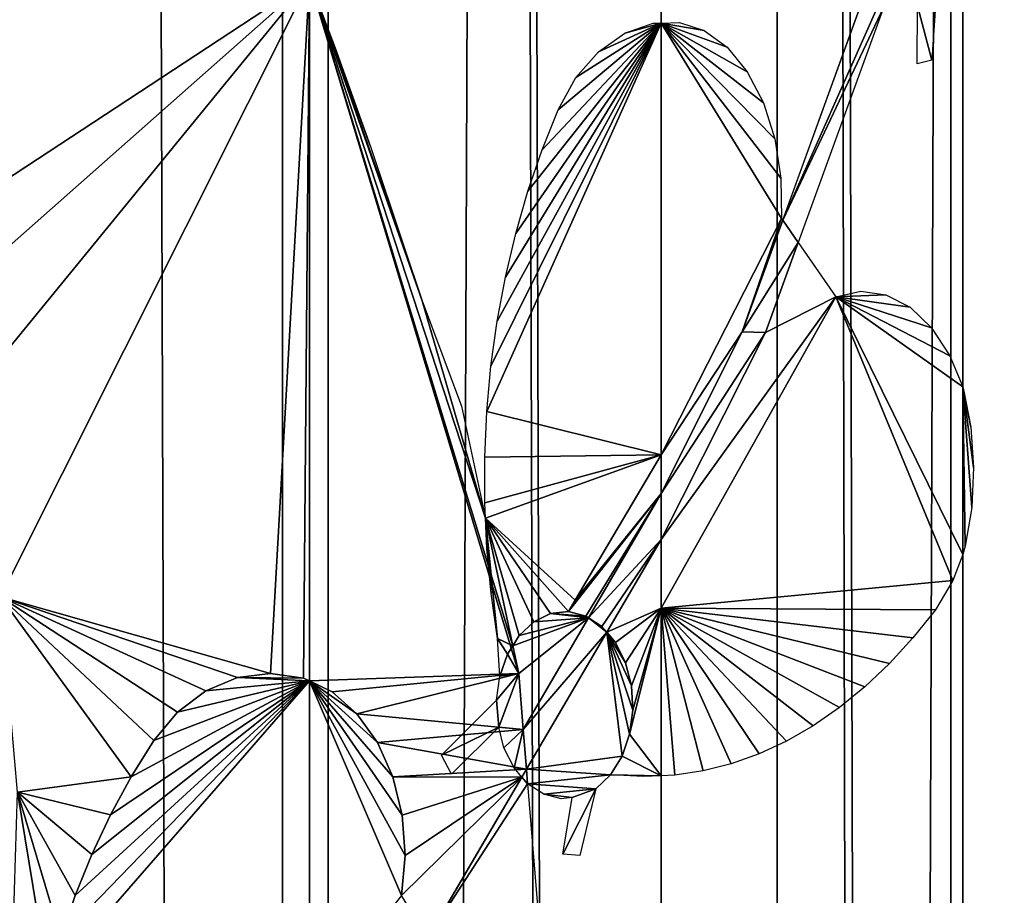
# Model space of a CAD drawing. Units: millimetres. Extents: x -99 to 23, y 5777 to 8177.
# Drawn here: x -18 to 2, y 6654 to 6672 of the extents above; entities that cross this region are included whole.
import ezdxf

# ---------------------------------------------------------------- set-up
doc = ezdxf.new("R2010")
doc.units = ezdxf.units.MM
doc.header["$LTSCALE"] = 25.4
doc.layers.get('0').update_dxf_attribs({"true_color": 0xff5454})

# ---------------------------------------------------------------- blocks, each defined once
blk = doc.blocks.new('Komponent_1')
at = {"color": 0}
for p, q in [((142.27, 2438.634, 96.818), (142.27, 38.634, 96.818)), ((142.27, 2438.634, 96.818), (142.27, 38.634, 96.818)), ((143.176, 2438.634, 83.767), (143.176, 38.634, 83.767)), ((143.176, 2438.634, 83.767), (143.176, 38.634, 83.767)), ((149.811, 38.634, 74.3), (149.811, 2438.634, 74.3)), ((149.811, 38.634, 74.3), (149.811, 2438.634, 74.3)), ((152.124, 2438.634, 85.757), (152.124, 38.634, 85.757)), ((152.124, 2438.634, 85.757), (152.124, 38.634, 85.757)), ((155.584, 38.634, 64.164), (155.584, 2438.634, 64.164)), ((155.584, 38.634, 64.164), (155.584, 2438.634, 64.164))]:
    blk.add_line(p, q, dxfattribs=at)
at = {"color": 7, "true_color": 0xf4f1f7}
mesh = blk.add_polyface(dxfattribs=at)
corners = [(143.176, 2438.634, 83.767), (131.127, 38.634, 94.7), (131.127, 2438.634, 94.7), (143.176, 38.634, 83.767)]
mesh.append_faces([[corners[k] for k in face] for face in [(0, 1, 2), (1, 0, 3)]], dxfattribs={"vtx0": -1, "color": 7})
mesh = blk.add_polyface(dxfattribs=at)
corners = [(132.194, 38.634, 105.051), (142.27, 2438.634, 96.818), (132.194, 2438.634, 105.051), (142.27, 38.634, 96.818)]
mesh.append_faces([[corners[k] for k in face] for face in [(0, 1, 2), (1, 0, 3)]], dxfattribs={"vtx0": -1, "color": 7})
mesh = blk.add_polyface(dxfattribs=at)
corners = [(152.124, 2438.634, 85.757), (142.27, 38.634, 96.818), (152.124, 38.634, 85.757), (142.27, 2438.634, 96.818)]
mesh.append_faces([[corners[k] for k in face] for face in [(0, 1, 2), (1, 0, 3)]], dxfattribs={"vtx0": -1, "color": 7})
mesh = blk.add_polyface(dxfattribs=at)
corners = [(143.176, 2438.634, 83.767), (149.811, 38.634, 74.3), (143.176, 38.634, 83.767), (149.811, 2438.634, 74.3)]
mesh.append_faces([[corners[k] for k in face] for face in [(0, 1, 2), (1, 0, 3)]], dxfattribs={"vtx0": -1, "color": 7})
mesh = blk.add_polyface(dxfattribs=at)
corners = [(149.811, 2438.634, 74.3), (155.584, 38.634, 64.164), (149.811, 38.634, 74.3), (155.584, 2438.634, 64.164)]
mesh.append_faces([[corners[k] for k in face] for face in [(0, 1, 2), (1, 0, 3)]], dxfattribs={"vtx0": -1, "color": 7})
mesh = blk.add_polyface(dxfattribs=at)
corners = [(160.462, 2438.634, 73.262), (152.124, 38.634, 85.757), (160.462, 38.634, 73.262), (152.124, 2438.634, 85.757)]
mesh.append_faces([[corners[k] for k in face] for face in [(0, 1, 2), (1, 0, 3)]], dxfattribs={"vtx0": -1, "color": 7})
mesh = blk.add_polyface(dxfattribs=at)
corners = [(155.584, 2438.634, 64.164), (160.439, 38.634, 53.455), (155.584, 38.634, 64.164), (160.439, 2438.634, 53.455)]
mesh.append_faces([[corners[k] for k in face] for face in [(0, 1, 2), (1, 0, 3)]], dxfattribs={"vtx0": -1, "color": 7})
blk = doc.blocks.new('LGZ-15_dwg')
at = {"color": 7, "true_color": 0xf4f1f7}
blk.add_blockref('Komponent_1', (-55.674, -38.634), dxfattribs=at)
blk = doc.blocks.new('Grupa59_1')
at = {"color": 0}
for p, q in [((-228.099, 4024.454, 81.985), (-228.099, 4038.417, 81.985)), ((-228.099, 4024.454, 81.985), (-228.099, 4038.417, 81.985)), ((-228.099, 4038.417, 81.985), (-227.589, 4037.066, 81.323)), ((-218.675, 4033.632, 68.941), (-217.033, 4038.159, 66.264)), ((-215.615, 4038.214, 63.952), (-215.708, 4036.822, 64.104)), ((-216.663, 4037.886, 65.66), (-218.369, 4033.191, 68.442)), ((-215.996, 4036.75, 64.573), (-215.989, 4037.906, 64.562)), ((-221.824, 4037.358, 73.832), (-221.255, 4037.556, 73.094)), ((-221.255, 4037.556, 73.094), (-221.095, 4037.561, 72.886)), ((-221.095, 4037.561, 72.886), (-220.73, 4037.575, 72.291)), ((-221.095, 4028.956, 72.886), (-221.095, 4037.561, 72.886)), ((-221.095, 4028.956, 72.886), (-221.095, 4037.561, 72.886)), ((-220.73, 4037.575, 72.291), (-220.238, 4037.413, 71.488)), ((-222.345, 4036.991, 74.51), (-221.824, 4037.358, 73.832)), ((-220.238, 4037.413, 71.488), (-219.78, 4037.08, 70.742)), ((-219.78, 4037.08, 70.742), (-219.381, 4036.592, 70.091)), ((-227.589, 4037.066, 81.323), (-226.89, 4035.103, 80.415)), ((-222.794, 4036.474, 75.094), (-222.345, 4036.991, 74.51)), ((-215.708, 4036.822, 64.104), (-215.996, 4036.75, 64.573)), ((-219.381, 4036.592, 70.091), (-219.059, 4035.973, 69.567)), ((-223.148, 4035.832, 75.553), (-222.794, 4036.474, 75.094)), ((-219.059, 4035.973, 69.567), (-218.832, 4035.255, 69.196)), ((-223.468, 4035.035, 75.969), (-223.148, 4035.832, 75.553)), ((-218.832, 4035.255, 69.196), (-218.71, 4034.473, 68.998)), ((-226.89, 4035.103, 80.415), (-226.225, 4033.118, 79.551)), ((-223.751, 4034.212, 76.336), (-223.468, 4035.035, 75.969)), ((-218.71, 4034.473, 68.998), (-218.7, 4033.668, 68.982)), ((-223.995, 4033.366, 76.653), (-223.751, 4034.212, 76.336)), ((-221.095, 4028.956, 72.886), (-218.7, 4033.668, 68.982)), ((-221.095, 4028.956, 72.886), (-218.7, 4033.668, 68.982)), ((-218.675, 4033.632, 68.941), (-219.481, 4031.41, 70.255)), ((-218.675, 4033.632, 68.941), (-219.481, 4031.41, 70.255)), ((-218.7, 4033.668, 68.982), (-218.675, 4033.632, 68.941)), ((-218.675, 4033.632, 68.941), (-218.369, 4033.191, 68.442)), ((-218.675, 4033.632, 68.941), (-218.369, 4033.191, 68.442)), ((-224.2, 4032.5, 76.919), (-223.995, 4033.366, 76.653)), ((-219.02, 4031.399, 69.504), (-218.369, 4033.191, 68.442)), ((-219.02, 4031.399, 69.504), (-218.369, 4033.191, 68.442)), ((-218.369, 4033.191, 68.442), (-217.617, 4032.109, 67.216)), ((-226.225, 4033.118, 79.551), (-225.86, 4032.029, 79.077)), ((-224.364, 4031.619, 77.133), (-224.2, 4032.5, 76.919)), ((-217.617, 4032.109, 67.216), (-217.119, 4032.219, 66.404)), ((-217.119, 4032.219, 66.404), (-216.619, 4032.149, 65.588)), ((-225.86, 4032.029, 79.077), (-225.073, 4029.931, 78.054)), ((-217.617, 4032.109, 67.216), (-221.095, 4025.905, 72.886)), ((-217.617, 4032.109, 67.216), (-221.095, 4025.905, 72.886)), ((-216.619, 4032.149, 65.588), (-216.14, 4031.901, 64.809)), ((-216.14, 4031.901, 64.809), (-215.709, 4031.489, 64.105)), ((-224.488, 4030.725, 77.294), (-224.364, 4031.619, 77.133)), ((-219.481, 4031.41, 70.255), (-221.095, 4028.188, 72.886)), ((-219.481, 4031.41, 70.255), (-221.095, 4028.188, 72.886)), ((-221.095, 4027.272, 72.886), (-219.02, 4031.399, 69.504)), ((-221.095, 4027.272, 72.886), (-219.02, 4031.399, 69.504)), ((-215.709, 4031.489, 64.105), (-215.345, 4030.933, 63.512)), ((-215.345, 4030.933, 63.512), (-215.091, 4030.315, 63.098)), ((-224.571, 4029.822, 77.401), (-224.488, 4030.725, 77.294)), ((-215.091, 4026.97, 63.098), (-215.091, 4030.315, 63.098)), ((-215.091, 4030.315, 63.098), (-215.072, 4030.261, 63.059)), ((-215.091, 4026.97, 63.098), (-215.091, 4030.315, 63.098)), ((-215.072, 4030.261, 63.059), (-214.927, 4029.507, 62.754)), ((-225.073, 4029.931, 78.054), (-224.596, 4027.698, 77.434)), ((-224.611, 4028.913, 77.454), (-224.571, 4029.822, 77.401)), ((-214.927, 4029.507, 62.754), (-214.872, 4028.709, 62.638)), ((-224.61, 4028.003, 77.453), (-224.611, 4028.913, 77.454)), ((-222.811, 4026.061, 75.115), (-221.095, 4028.956, 72.886)), ((-222.811, 4026.061, 75.115), (-221.095, 4028.956, 72.886)), ((-221.095, 4028.188, 72.886), (-221.095, 4028.956, 72.886)), ((-221.095, 4028.188, 72.886), (-221.095, 4028.956, 72.886)), ((-214.872, 4028.709, 62.638), (-214.91, 4027.907, 62.717)), ((-221.095, 4028.188, 72.886), (-222.543, 4025.71, 74.767)), ((-221.095, 4028.188, 72.886), (-222.543, 4025.71, 74.767)), ((-221.095, 4027.272, 72.886), (-221.095, 4028.188, 72.886)), ((-221.095, 4027.272, 72.886), (-221.095, 4028.188, 72.886)), ((-224.596, 4027.698, 77.434), (-224.61, 4028.003, 77.453)), ((-214.91, 4027.907, 62.717), (-215.038, 4027.141, 62.987)), ((-224.568, 4027.095, 77.397), (-224.596, 4027.698, 77.434)), ((-224.596, 4027.698, 77.434), (-224.052, 4025.155, 76.728)), ((-224.596, 4027.698, 77.434), (-224.052, 4025.155, 76.728)), ((-224.596, 4027.698, 77.434), (-224.052, 4025.155, 76.728)), ((-224.483, 4026.192, 77.287), (-224.568, 4027.095, 77.397)), ((-222.18, 4025.422, 74.295), (-221.095, 4027.272, 72.886)), ((-222.18, 4025.422, 74.295), (-221.095, 4027.272, 72.886)), ((-221.095, 4025.905, 72.886), (-221.095, 4027.272, 72.886)), ((-221.095, 4025.905, 72.886), (-221.095, 4027.272, 72.886)), ((-215.038, 4027.141, 62.987), (-215.091, 4026.97, 63.098)), ((-215.091, 4026.97, 63.098), (-215.285, 4026.451, 63.415)), ((-215.285, 4026.451, 63.415), (-215.634, 4025.87, 63.983)), ((-224.357, 4025.299, 77.124), (-224.483, 4026.192, 77.287)), ((-222.946, 4025.834, 75.29), (-222.811, 4026.061, 75.115)), ((-222.946, 4025.834, 75.29), (-222.811, 4026.061, 75.115)), ((-221.095, 4025.905, 72.886), (-221.806, 4024.817, 73.81)), ((-221.095, 4025.905, 72.886), (-221.806, 4024.817, 73.81)), ((-221.095, 4022.565, 72.886), (-221.095, 4025.905, 72.886)), ((-221.095, 4022.565, 72.886), (-221.095, 4025.905, 72.886)), ((-223.844, 4023.484, 76.457), (-222.543, 4025.71, 74.767)), ((-223.844, 4023.484, 76.457), (-222.543, 4025.71, 74.767)), ((-223.634, 4025.633, 76.184), (-223.3, 4025.796, 75.75)), ((-223.634, 4025.633, 76.184), (-223.3, 4025.796, 75.75)), ((-223.3, 4025.796, 75.75), (-222.946, 4025.834, 75.29)), ((-223.3, 4025.796, 75.75), (-222.946, 4025.834, 75.29)), ((-222.946, 4025.834, 75.29), (-222.597, 4025.745, 74.837)), ((-222.946, 4025.834, 75.29), (-222.597, 4025.745, 74.837)), ((-222.597, 4025.745, 74.837), (-222.543, 4025.71, 74.767)), ((-222.597, 4025.745, 74.837), (-222.543, 4025.71, 74.767)), ((-222.543, 4025.71, 74.767), (-222.277, 4025.536, 74.421)), ((-222.543, 4025.71, 74.767), (-222.277, 4025.536, 74.421)), ((-215.634, 4025.87, 63.983), (-216.082, 4025.312, 64.713)), ((-223.926, 4025.357, 76.564), (-223.634, 4025.633, 76.184)), ((-223.926, 4025.357, 76.564), (-223.634, 4025.633, 76.184)), ((-222.277, 4025.536, 74.421), (-222.18, 4025.422, 74.295)), ((-222.277, 4025.536, 74.421), (-222.18, 4025.422, 74.295)), ((-224.052, 4025.155, 76.728), (-223.926, 4025.357, 76.564)), ((-224.052, 4025.155, 76.728), (-223.926, 4025.357, 76.564)), ((-222.18, 4025.422, 74.295), (-223.78, 4022.692, 76.374)), ((-222.18, 4025.422, 74.295), (-223.78, 4022.692, 76.374)), ((-222.18, 4025.422, 74.295), (-222.007, 4025.219, 74.071)), ((-222.18, 4025.422, 74.295), (-222.007, 4025.219, 74.071)), ((-216.082, 4025.312, 64.713), (-216.551, 4024.8, 65.479)), ((-224.309, 4024.547, 77.062), (-224.357, 4025.299, 77.124)), ((-224.052, 4025.155, 76.728), (-224.157, 4024.987, 76.863)), ((-224.052, 4025.155, 76.728), (-224.157, 4024.987, 76.863)), ((-224.052, 4025.155, 76.728), (-223.934, 4024.604, 76.575)), ((-224.052, 4025.155, 76.728), (-223.934, 4024.604, 76.575)), ((-224.052, 4025.155, 76.728), (-223.934, 4024.604, 76.575)), ((-222.007, 4025.219, 74.071), (-221.806, 4024.817, 73.81)), ((-222.007, 4025.219, 74.071), (-221.806, 4024.817, 73.81)), ((-224.157, 4024.987, 76.863), (-224.309, 4024.547, 77.062)), ((-224.157, 4024.987, 76.863), (-224.309, 4024.547, 77.062)), ((-221.806, 4024.817, 73.81), (-221.688, 4024.358, 73.656)), ((-221.806, 4024.817, 73.81), (-221.688, 4024.358, 73.656)), ((-216.551, 4024.8, 65.479), (-217.04, 4024.336, 66.275)), ((-229.538, 4024.519, 83.494), (-228.878, 4024.603, 82.802)), ((-229.538, 4024.519, 83.494), (-228.878, 4024.603, 82.802)), ((-228.878, 4024.603, 82.802), (-228.22, 4024.507, 82.112)), ((-228.878, 4024.603, 82.802), (-228.22, 4024.507, 82.112)), ((-224.374, 4024.068, 77.146), (-224.309, 4024.547, 77.062)), ((-223.934, 4024.604, 76.575), (-223.844, 4023.484, 76.457)), ((-223.934, 4024.604, 76.575), (-223.844, 4023.484, 76.457)), ((-223.934, 4024.604, 76.575), (-223.844, 4023.484, 76.457)), ((-230.165, 4024.258, 84.152), (-229.538, 4024.519, 83.494)), ((-230.165, 4024.258, 84.152), (-229.538, 4024.519, 83.494)), ((-228.22, 4024.507, 82.112), (-228.099, 4024.454, 81.985)), ((-228.22, 4024.507, 82.112), (-228.099, 4024.454, 81.985)), ((-228.099, 4017.86, 81.985), (-228.099, 4024.454, 81.985)), ((-227.654, 4024.235, 81.407), (-228.099, 4024.454, 81.985)), ((-228.099, 4017.86, 81.985), (-228.099, 4024.454, 81.985)), ((-227.654, 4024.235, 81.407), (-228.099, 4024.454, 81.985)), ((-221.688, 4024.358, 73.656), (-221.66, 4023.872, 73.619)), ((-221.688, 4024.358, 73.656), (-221.66, 4023.872, 73.619)), ((-217.04, 4024.336, 66.275), (-217.546, 4023.923, 67.1)), ((-230.729, 4023.834, 84.743), (-230.165, 4024.258, 84.152)), ((-230.729, 4023.834, 84.743), (-230.165, 4024.258, 84.152)), ((-227.16, 4023.8, 80.766), (-227.654, 4024.235, 81.407)), ((-227.16, 4023.8, 80.766), (-227.654, 4024.235, 81.407)), ((-225.475, 4022.974, 78.576), (-224.374, 4024.068, 77.146)), ((-231.201, 4023.267, 85.237), (-230.729, 4023.834, 84.743)), ((-231.201, 4023.267, 85.237), (-230.729, 4023.834, 84.743)), ((-226.75, 4023.226, 80.232), (-227.16, 4023.8, 80.766)), ((-226.75, 4023.226, 80.232), (-227.16, 4023.8, 80.766)), ((-221.66, 4023.872, 73.619), (-221.725, 4023.393, 73.703)), ((-221.66, 4023.872, 73.619), (-221.725, 4023.393, 73.703)), ((-217.546, 4023.923, 67.1), (-218.067, 4023.561, 67.95)), ((-218.067, 4023.561, 67.95), (-218.602, 4023.253, 68.821)), ((-224.333, 4023.532, 77.093), (-225.276, 4022.595, 78.318)), ((-224.228, 4023.122, 76.956), (-224.333, 4023.532, 77.093)), ((-223.844, 4023.484, 76.457), (-223.78, 4022.692, 76.374)), ((-223.844, 4023.484, 76.457), (-223.78, 4022.692, 76.374)), ((-223.844, 4023.484, 76.457), (-223.78, 4022.692, 76.374)), ((-221.725, 4023.393, 73.703), (-221.877, 4022.953, 73.902)), ((-221.725, 4023.393, 73.703), (-221.877, 4022.953, 73.902)), ((-231.653, 4022.541, 85.711), (-231.201, 4023.267, 85.237)), ((-231.653, 4022.541, 85.711), (-231.201, 4023.267, 85.237)), ((-226.443, 4022.54, 79.833), (-226.75, 4023.226, 80.232)), ((-226.443, 4022.54, 79.833), (-226.75, 4023.226, 80.232)), ((-218.602, 4023.253, 68.821), (-219.147, 4023, 69.71)), ((-225.276, 4022.595, 78.318), (-225.475, 4022.974, 78.576)), ((-224.027, 4022.721, 76.695), (-224.228, 4023.122, 76.956)), ((-219.147, 4023, 69.71), (-219.701, 4022.803, 70.614)), ((-221.877, 4022.953, 73.902), (-222.108, 4022.582, 74.201)), ((-221.877, 4022.953, 73.902), (-222.108, 4022.582, 74.201)), ((-219.701, 4022.803, 70.614), (-220.262, 4022.662, 71.528)), ((-223.871, 4022.538, 76.492), (-224.027, 4022.721, 76.695)), ((-223.78, 4022.692, 76.374), (-223.871, 4022.538, 76.492)), ((-223.78, 4022.692, 76.374), (-223.871, 4022.538, 76.492)), ((-223.78, 4022.692, 76.374), (-223.871, 4022.538, 76.492)), ((-223.78, 4022.692, 76.374), (-223.757, 4022.404, 76.344)), ((-223.78, 4022.692, 76.374), (-223.757, 4022.404, 76.344)), ((-222.108, 4022.582, 74.201), (-222.4, 4022.306, 74.581)), ((-221.446, 4022.551, 73.341), (-222.108, 4022.582, 74.201)), ((-221.095, 4022.565, 72.886), (-221.446, 4022.551, 73.341)), ((-220.828, 4022.578, 72.45), (-221.095, 4022.565, 72.886)), ((-220.262, 4022.662, 71.528), (-220.828, 4022.578, 72.45)), ((-232.066, 4021.782, 86.144), (-231.653, 4022.541, 85.711)), ((-232.066, 4021.782, 86.144), (-231.653, 4022.541, 85.711)), ((-226.255, 4021.777, 79.589), (-226.443, 4022.54, 79.833)), ((-226.255, 4021.777, 79.589), (-226.443, 4022.54, 79.833)), ((-223.871, 4022.538, 76.492), (-225.752, 4019.329, 78.937)), ((-223.871, 4022.538, 76.492), (-225.752, 4019.329, 78.937)), ((-223.757, 4022.404, 76.344), (-223.871, 4022.538, 76.492)), ((-223.757, 4022.404, 76.344), (-223.871, 4022.538, 76.492)), ((-223.437, 4022.194, 75.928), (-223.757, 4022.404, 76.344)), ((-223.757, 4022.404, 76.344), (-223.489, 4019.085, 75.996)), ((-223.088, 4022.105, 75.475), (-223.437, 4022.194, 75.928)), ((-222.4, 4022.306, 74.581), (-222.715, 4020.975, 74.99)), ((-222.873, 4022.129, 75.196), (-223.088, 4022.105, 75.475)), ((-223.054, 4020.999, 75.431), (-222.873, 4022.129, 75.196)), ((-232.439, 4020.992, 86.535), (-232.066, 4021.782, 86.144)), ((-232.439, 4020.992, 86.535), (-232.066, 4021.782, 86.144)), ((-226.196, 4020.976, 79.512), (-226.255, 4021.777, 79.589)), ((-226.196, 4020.976, 79.512), (-226.255, 4021.777, 79.589)), ((-222.715, 4020.975, 74.99), (-223.054, 4020.999, 75.431)), ((-232.77, 4020.176, 86.882), (-232.439, 4020.992, 86.535)), ((-232.77, 4020.176, 86.882), (-232.439, 4020.992, 86.535)), ((-226.268, 4020.176, 79.606), (-226.196, 4020.976, 79.512)), ((-226.268, 4020.176, 79.606), (-226.196, 4020.976, 79.512))]:
    blk.add_line(p, q, dxfattribs=at)
mesh = blk.add_polyface(dxfattribs=at)
corners = [(-236.025, 4009.515, 90.295), (-235.873, 4005.081, 90.136), (-236.025, 4004.884, 90.295), (-235.635, 4005.505, 89.887), (-235.454, 4005.969, 89.696), (-235.333, 4006.461, 89.57), (-235.113, 4007.356, 89.339), (-235.006, 4007.792, 89.227), (-233.157, 4009.851, 87.288), (-236.025, 4009.735, 90.295), (-235.139, 4010.583, 89.366), (-235.609, 4010.76, 89.859), (-233.46, 4010.096, 87.606), (-233.725, 4010.462, 87.884), (-235.318, 4010.997, 89.554), (-234.604, 4014.478, 88.805), (-233.956, 4011.864, 88.126), (-233.827, 4012.325, 87.991), (-233.792, 4013.079, 87.954), (-233.828, 4013.988, 87.992), (-233.817, 4014.898, 87.98), (-234.038, 4018.33, 88.212), (-233.758, 4015.805, 87.918), (-233.652, 4016.706, 87.808), (-233.5, 4017.597, 87.648), (-233.301, 4018.475, 87.44), (-233.922, 4022.24, 88.091), (-233.058, 4019.336, 87.184), (-232.77, 4020.176, 86.882), (-232.439, 4020.992, 86.535), (-232.066, 4021.782, 86.144), (-231.653, 4022.541, 85.711), (-234.259, 4026.131, 88.444), (-231.201, 4023.267, 85.237), (-230.729, 4023.834, 84.743), (-230.165, 4024.258, 84.152), (-229.538, 4024.519, 83.494), (-228.878, 4024.603, 82.802), (-228.22, 4024.507, 82.112), (-228.099, 4038.417, 81.985), (-228.099, 4024.454, 81.985), (-235.041, 4029.927, 89.264), (-235.648, 4031.739, 89.9), (-236.025, 4033.208, 90.295), (-236.025, 4053.326, 90.295), (-235.637, 4052.597, 89.888), (-228.351, 4039.006, 82.25), (-229.218, 4040.922, 83.159), (-230.122, 4042.811, 84.107), (-231.063, 4044.675, 85.093), (-232.04, 4046.51, 86.117), (-235.183, 4051.84, 89.413), (-233.053, 4048.317, 87.179), (-234.101, 4050.094, 88.278), (-233.903, 4010.899, 88.07), (-233.973, 4011.326, 88.144)]
mesh.append_faces([[corners[k] for k in face] for face in [(0, 1, 2), (38, 39, 40), (52, 51, 53), (54, 10, 55)]], dxfattribs={"vtx0": -1, "color": 0})
mesh.append_faces([[corners[k] for k in face] for face in [(1, 0, 3), (3, 0, 4), (4, 0, 5), (5, 0, 6), (6, 0, 7), (7, 0, 8), (8, 10, 12), (12, 10, 13), (10, 11, 14), (14, 15, 16), (16, 15, 17), (17, 15, 18), (18, 15, 19), (19, 15, 20), (20, 21, 22), (22, 21, 23), (23, 21, 24), (24, 21, 25), (25, 26, 27), (27, 26, 28), (28, 26, 29), (29, 26, 30), (30, 26, 31), (31, 32, 33), (33, 32, 34), (34, 32, 35), (35, 32, 36), (36, 32, 37), (39, 45, 46), (46, 45, 47), (47, 45, 48), (48, 45, 49), (49, 45, 50), (50, 51, 52)]], dxfattribs={"vtx0": -1, "vtx1": -1, "color": 0})
mesh.append_faces([[corners[k] for k in face] for face in [(8, 9, 10), (39, 37, 32)]], dxfattribs={"vtx0": -1, "vtx1": -1, "vtx2": -1, "color": 0})
mesh.append_faces([[corners[k] for k in face] for face in [(8, 0, 9), (10, 9, 11), (14, 11, 15), (20, 15, 21), (25, 21, 26), (31, 26, 32), (39, 38, 37), (39, 32, 41), (39, 41, 42), (39, 42, 43), (39, 43, 44), (39, 44, 45), (50, 45, 51), (10, 54, 13)]], dxfattribs={"vtx0": -1, "vtx2": -1, "color": 0})
mesh = blk.add_polyface(dxfattribs=at)
corners = [(-216.663, 4037.886, 65.66), (-216.166, 4037.823, 64.851), (-216.47, 4037.811, 65.347), (-215.989, 4037.906, 64.562), (-215.536, 4040.986, 63.823), (-215.615, 4038.214, 63.952), (-215.405, 4038.567, 63.61), (-215.26, 4038.995, 63.373), (-215.188, 4039.469, 63.256), (-215.195, 4039.956, 63.268), (-215.281, 4040.424, 63.408), (-215.44, 4040.84, 63.667), (-215.708, 4036.822, 64.104), (-215.996, 4036.75, 64.573)]
mesh.append_faces([[corners[k] for k in face] for face in [(0, 1, 2), (10, 4, 11), (3, 12, 13)]], dxfattribs={"vtx0": -1, "color": 0})
mesh.append_faces([[corners[k] for k in face] for face in [(1, 0, 3), (5, 4, 6), (6, 4, 7), (7, 4, 8), (8, 4, 9), (9, 4, 10), (12, 3, 5)]], dxfattribs={"vtx0": -1, "vtx1": -1, "color": 0})
mesh.append_faces([[corners[k] for k in face] for face in [(3, 4, 5)]], dxfattribs={"vtx0": -1, "vtx1": -1, "vtx2": -1, "color": 0})
mesh.append_faces([[corners[k] for k in face] for face in [(3, 0, 4)]], dxfattribs={"vtx0": -1, "vtx2": -1, "color": 0})
mesh = blk.add_polyface(dxfattribs=at)
corners = [(-226.268, 4020.176, 79.606), (-223.871, 4022.538, 76.492), (-225.752, 4019.329, 78.937), (-226.196, 4020.976, 79.512), (-226.255, 4021.777, 79.589), (-226.443, 4022.54, 79.833), (-223.78, 4022.692, 76.374), (-226.75, 4023.226, 80.232), (-223.844, 4023.484, 76.457), (-227.16, 4023.8, 80.766), (-223.934, 4024.604, 76.575), (-227.654, 4024.235, 81.407), (-228.099, 4024.454, 81.985), (-228.099, 4038.417, 81.985), (-224.052, 4025.155, 76.728), (-224.596, 4027.698, 77.434), (-225.86, 4032.029, 79.077), (-225.073, 4029.931, 78.054), (-226.225, 4033.118, 79.551), (-226.89, 4035.103, 80.415), (-227.589, 4037.066, 81.323)]
mesh.append_faces([[corners[k] for k in face] for face in [(0, 1, 2), (15, 16, 17), (19, 13, 20)]], dxfattribs={"vtx0": -1, "color": 0})
mesh.append_faces([[corners[k] for k in face] for face in [(1, 5, 6), (6, 7, 8), (8, 9, 10), (10, 13, 14), (14, 13, 15), (16, 13, 18), (18, 13, 19)]], dxfattribs={"vtx0": -1, "vtx1": -1, "color": 0})
mesh.append_faces([[corners[k] for k in face] for face in [(15, 13, 16)]], dxfattribs={"vtx0": -1, "vtx1": -1, "vtx2": -1, "color": 0})
mesh.append_faces([[corners[k] for k in face] for face in [(1, 0, 3), (1, 3, 4), (1, 4, 5), (6, 5, 7), (8, 7, 9), (10, 9, 11), (10, 11, 12), (10, 12, 13)]], dxfattribs={"vtx0": -1, "vtx2": -1, "color": 0})
mesh = blk.add_polyface(dxfattribs=at)
corners = [(-218.675, 4033.632, 68.941), (-216.663, 4037.886, 65.66), (-218.369, 4033.191, 68.442), (-216.766, 4037.925, 65.828), (-217.033, 4038.159, 66.264)]
mesh.append_faces([[corners[k] for k in face] for face in [(0, 1, 2), (3, 0, 4)]], dxfattribs={"vtx0": -1, "color": 0})
mesh.append_faces([[corners[k] for k in face] for face in [(1, 0, 3)]], dxfattribs={"vtx0": -1, "vtx1": -1, "color": 0})
mesh = blk.add_polyface(dxfattribs=at)
corners = [(-224.596, 4027.698, 77.434), (-223.926, 4025.357, 76.564), (-224.052, 4025.155, 76.728), (-223.634, 4025.633, 76.184), (-223.3, 4025.796, 75.75), (-222.946, 4025.834, 75.29), (-222.811, 4026.061, 75.115), (-221.095, 4028.956, 72.886), (-224.61, 4028.003, 77.453), (-224.611, 4028.913, 77.454), (-224.571, 4029.822, 77.401), (-221.095, 4037.561, 72.886), (-224.488, 4030.725, 77.294), (-224.364, 4031.619, 77.133), (-224.2, 4032.5, 76.919), (-223.995, 4033.366, 76.653), (-223.751, 4034.212, 76.336), (-223.468, 4035.035, 75.969), (-223.148, 4035.832, 75.553), (-222.794, 4036.474, 75.094), (-222.345, 4036.991, 74.51), (-221.824, 4037.358, 73.832), (-221.255, 4037.556, 73.094)]
mesh.append_faces([[corners[k] for k in face] for face in [(0, 1, 2), (11, 21, 22)]], dxfattribs={"vtx0": -1, "color": 0})
mesh.append_faces([[corners[k] for k in face] for face in [(1, 0, 3), (3, 0, 4), (4, 0, 5), (5, 0, 6), (6, 0, 7), (7, 10, 11)]], dxfattribs={"vtx0": -1, "vtx1": -1, "color": 0})
mesh.append_faces([[corners[k] for k in face] for face in [(7, 0, 8), (7, 8, 9), (7, 9, 10), (11, 10, 12), (11, 12, 13), (11, 13, 14), (11, 14, 15), (11, 15, 16), (11, 16, 17), (11, 17, 18), (11, 18, 19), (11, 19, 20), (11, 20, 21)]], dxfattribs={"vtx0": -1, "vtx2": -1, "color": 0})
mesh = blk.add_polyface(dxfattribs=at)
corners = [(-221.095, 4037.561, 72.886), (-218.7, 4033.668, 68.982), (-221.095, 4028.956, 72.886), (-218.71, 4034.473, 68.998), (-218.832, 4035.255, 69.196), (-219.059, 4035.973, 69.567), (-219.381, 4036.592, 70.091), (-219.78, 4037.08, 70.742), (-220.238, 4037.413, 71.488), (-220.73, 4037.575, 72.291)]
mesh.append_faces([[corners[k] for k in face] for face in [(0, 1, 2), (8, 0, 9)]], dxfattribs={"vtx0": -1, "color": 0})
mesh.append_faces([[corners[k] for k in face] for face in [(1, 0, 3), (3, 0, 4), (4, 0, 5), (5, 0, 6), (6, 0, 7), (7, 0, 8)]], dxfattribs={"vtx0": -1, "vtx1": -1, "color": 0})
mesh = blk.add_polyface(dxfattribs=at)
corners = [(-221.095, 4028.956, 72.886), (-219.481, 4031.41, 70.255), (-221.095, 4028.188, 72.886), (-218.7, 4033.668, 68.982), (-218.675, 4033.632, 68.941)]
mesh.append_faces([[corners[k] for k in face] for face in [(0, 1, 2), (1, 3, 4)]], dxfattribs={"vtx0": -1, "color": 0})
mesh.append_faces([[corners[k] for k in face] for face in [(1, 0, 3)]], dxfattribs={"vtx0": -1, "vtx2": -1, "color": 0})
mesh = blk.add_polyface(dxfattribs=at)
corners = [(-221.095, 4028.188, 72.886), (-219.02, 4031.399, 69.504), (-221.095, 4027.272, 72.886), (-219.481, 4031.41, 70.255), (-218.369, 4033.191, 68.442), (-218.675, 4033.632, 68.941)]
mesh.append_faces([[corners[k] for k in face] for face in [(0, 1, 2), (4, 3, 5)]], dxfattribs={"vtx0": -1, "color": 0})
mesh.append_faces([[corners[k] for k in face] for face in [(1, 3, 4)]], dxfattribs={"vtx0": -1, "vtx1": -1, "color": 0})
mesh.append_faces([[corners[k] for k in face] for face in [(1, 0, 3)]], dxfattribs={"vtx0": -1, "vtx2": -1, "color": 0})
mesh = blk.add_polyface(dxfattribs=at)
corners = [(-221.095, 4027.272, 72.886), (-217.617, 4032.109, 67.216), (-221.095, 4025.905, 72.886), (-219.02, 4031.399, 69.504), (-218.369, 4033.191, 68.442)]
mesh.append_faces([[corners[k] for k in face] for face in [(0, 1, 2), (1, 3, 4)]], dxfattribs={"vtx0": -1, "color": 0})
mesh.append_faces([[corners[k] for k in face] for face in [(1, 0, 3)]], dxfattribs={"vtx0": -1, "vtx2": -1, "color": 0})
mesh = blk.add_polyface(dxfattribs=at)
corners = [(-221.095, 4025.905, 72.886), (-220.828, 4022.578, 72.45), (-221.095, 4022.565, 72.886), (-220.262, 4022.662, 71.528), (-219.701, 4022.803, 70.614), (-219.147, 4023, 69.71), (-218.602, 4023.253, 68.821), (-218.067, 4023.561, 67.95), (-217.546, 4023.923, 67.1), (-217.04, 4024.336, 66.275), (-216.551, 4024.8, 65.479), (-216.082, 4025.312, 64.713), (-215.634, 4025.87, 63.983), (-215.285, 4026.451, 63.415), (-217.617, 4032.109, 67.216), (-215.091, 4026.97, 63.098), (-215.091, 4030.315, 63.098), (-215.345, 4030.933, 63.512), (-215.709, 4031.489, 64.105), (-216.14, 4031.901, 64.809), (-216.619, 4032.149, 65.588), (-217.119, 4032.219, 66.404)]
mesh.append_faces([[corners[k] for k in face] for face in [(0, 1, 2), (20, 14, 21)]], dxfattribs={"vtx0": -1, "color": 0})
mesh.append_faces([[corners[k] for k in face] for face in [(1, 0, 3), (3, 0, 4), (4, 0, 5), (5, 0, 6), (6, 0, 7), (7, 0, 8), (8, 0, 9), (9, 0, 10), (10, 0, 11), (11, 0, 12), (12, 0, 13), (13, 14, 15), (15, 14, 16), (16, 14, 17), (17, 14, 18), (18, 14, 19), (19, 14, 20)]], dxfattribs={"vtx0": -1, "vtx1": -1, "color": 0})
mesh.append_faces([[corners[k] for k in face] for face in [(13, 0, 14)]], dxfattribs={"vtx0": -1, "vtx2": -1, "color": 0})
mesh = blk.add_polyface(dxfattribs=at)
corners = [(-215.091, 4030.315, 63.098), (-215.038, 4027.141, 62.987), (-215.091, 4026.97, 63.098), (-214.91, 4027.907, 62.717), (-214.872, 4028.709, 62.638), (-214.927, 4029.507, 62.754), (-215.072, 4030.261, 63.059)]
mesh.append_faces([[corners[k] for k in face] for face in [(0, 1, 2), (5, 0, 6)]], dxfattribs={"vtx0": -1, "color": 0})
mesh.append_faces([[corners[k] for k in face] for face in [(1, 0, 3), (3, 0, 4), (4, 0, 5)]], dxfattribs={"vtx0": -1, "vtx1": -1, "color": 0})
mesh = blk.add_polyface(dxfattribs=at)
corners = [(-222.597, 4025.745, 74.837), (-221.095, 4028.188, 72.886), (-222.543, 4025.71, 74.767), (-222.946, 4025.834, 75.29), (-222.811, 4026.061, 75.115), (-221.095, 4028.956, 72.886)]
mesh.append_faces([[corners[k] for k in face] for face in [(0, 1, 2), (1, 4, 5)]], dxfattribs={"vtx0": -1, "color": 0})
mesh.append_faces([[corners[k] for k in face] for face in [(1, 0, 3), (1, 3, 4)]], dxfattribs={"vtx0": -1, "vtx2": -1, "color": 0})
mesh = blk.add_polyface(dxfattribs=at)
corners = [(-222.277, 4025.536, 74.421), (-221.095, 4027.272, 72.886), (-222.18, 4025.422, 74.295), (-222.543, 4025.71, 74.767), (-221.095, 4028.188, 72.886)]
mesh.append_faces([[corners[k] for k in face] for face in [(0, 1, 2), (1, 3, 4)]], dxfattribs={"vtx0": -1, "color": 0})
mesh.append_faces([[corners[k] for k in face] for face in [(1, 0, 3)]], dxfattribs={"vtx0": -1, "vtx2": -1, "color": 0})
mesh = blk.add_polyface(dxfattribs=at)
corners = [(-224.357, 4025.299, 77.124), (-224.157, 4024.987, 76.863), (-224.309, 4024.547, 77.062), (-224.052, 4025.155, 76.728), (-224.596, 4027.698, 77.434), (-224.483, 4026.192, 77.287), (-224.568, 4027.095, 77.397)]
mesh.append_faces([[corners[k] for k in face] for face in [(0, 1, 2), (4, 5, 6)]], dxfattribs={"vtx0": -1, "color": 0})
mesh.append_faces([[corners[k] for k in face] for face in [(1, 0, 3), (3, 0, 4)]], dxfattribs={"vtx0": -1, "vtx1": -1, "color": 0})
mesh.append_faces([[corners[k] for k in face] for face in [(4, 0, 5)]], dxfattribs={"vtx0": -1, "vtx2": -1, "color": 0})
mesh = blk.add_polyface(dxfattribs=at)
corners = [(-222.007, 4025.219, 74.071), (-221.095, 4025.905, 72.886), (-221.806, 4024.817, 73.81), (-222.18, 4025.422, 74.295), (-221.095, 4027.272, 72.886)]
mesh.append_faces([[corners[k] for k in face] for face in [(0, 1, 2), (1, 3, 4)]], dxfattribs={"vtx0": -1, "color": 0})
mesh.append_faces([[corners[k] for k in face] for face in [(1, 0, 3)]], dxfattribs={"vtx0": -1, "vtx2": -1, "color": 0})
mesh = blk.add_polyface(dxfattribs=at)
corners = [(-222.108, 4022.582, 74.201), (-221.095, 4022.565, 72.886), (-221.446, 4022.551, 73.341), (-221.877, 4022.953, 73.902), (-221.725, 4023.393, 73.703), (-221.095, 4025.905, 72.886), (-221.66, 4023.872, 73.619), (-221.688, 4024.358, 73.656), (-221.806, 4024.817, 73.81)]
mesh.append_faces([[corners[k] for k in face] for face in [(0, 1, 2), (5, 7, 8)]], dxfattribs={"vtx0": -1, "color": 0})
mesh.append_faces([[corners[k] for k in face] for face in [(1, 4, 5)]], dxfattribs={"vtx0": -1, "vtx1": -1, "color": 0})
mesh.append_faces([[corners[k] for k in face] for face in [(1, 0, 3), (1, 3, 4), (5, 4, 6), (5, 6, 7)]], dxfattribs={"vtx0": -1, "vtx2": -1, "color": 0})
mesh = blk.add_polyface(dxfattribs=at)
corners = [(-223.934, 4024.604, 76.575), (-222.543, 4025.71, 74.767), (-223.844, 4023.484, 76.457), (-224.052, 4025.155, 76.728), (-223.926, 4025.357, 76.564), (-223.634, 4025.633, 76.184), (-223.3, 4025.796, 75.75), (-222.597, 4025.745, 74.837), (-222.946, 4025.834, 75.29)]
mesh.append_faces([[corners[k] for k in face] for face in [(0, 1, 2), (7, 6, 8)]], dxfattribs={"vtx0": -1, "color": 0})
mesh.append_faces([[corners[k] for k in face] for face in [(1, 6, 7)]], dxfattribs={"vtx0": -1, "vtx1": -1, "color": 0})
mesh.append_faces([[corners[k] for k in face] for face in [(1, 0, 3), (1, 3, 4), (1, 4, 5), (1, 5, 6)]], dxfattribs={"vtx0": -1, "vtx2": -1, "color": 0})
mesh = blk.add_polyface(dxfattribs=at)
corners = [(-223.844, 4023.484, 76.457), (-222.18, 4025.422, 74.295), (-223.78, 4022.692, 76.374), (-222.543, 4025.71, 74.767), (-222.277, 4025.536, 74.421)]
mesh.append_faces([[corners[k] for k in face] for face in [(0, 1, 2), (1, 3, 4)]], dxfattribs={"vtx0": -1, "color": 0})
mesh.append_faces([[corners[k] for k in face] for face in [(1, 0, 3)]], dxfattribs={"vtx0": -1, "vtx2": -1, "color": 0})
mesh = blk.add_polyface(dxfattribs=at)
corners = [(-223.437, 4022.194, 75.928), (-222.873, 4022.129, 75.196), (-223.088, 4022.105, 75.475), (-223.054, 4020.999, 75.431), (-222.4, 4022.306, 74.581), (-222.715, 4020.975, 74.99), (-223.757, 4022.404, 76.344), (-222.108, 4022.582, 74.201), (-223.78, 4022.692, 76.374), (-221.877, 4022.953, 73.902), (-222.18, 4025.422, 74.295), (-221.725, 4023.393, 73.703), (-221.66, 4023.872, 73.619), (-221.688, 4024.358, 73.656), (-221.806, 4024.817, 73.81), (-222.007, 4025.219, 74.071)]
mesh.append_faces([[corners[k] for k in face] for face in [(0, 1, 2), (3, 4, 5), (14, 10, 15)]], dxfattribs={"vtx0": -1, "color": 0})
mesh.append_faces([[corners[k] for k in face] for face in [(4, 6, 7), (7, 8, 9), (9, 10, 11), (11, 10, 12), (12, 10, 13), (13, 10, 14)]], dxfattribs={"vtx0": -1, "vtx1": -1, "color": 0})
mesh.append_faces([[corners[k] for k in face] for face in [(4, 1, 0)]], dxfattribs={"vtx0": -1, "vtx1": -1, "vtx2": -1, "color": 0})
mesh.append_faces([[corners[k] for k in face] for face in [(4, 3, 1), (4, 0, 6), (7, 6, 8), (9, 8, 10)]], dxfattribs={"vtx0": -1, "vtx2": -1, "color": 0})
mesh = blk.add_polyface(dxfattribs=at)
corners = [(-225.475, 4022.974, 78.576), (-224.333, 4023.532, 77.093), (-225.276, 4022.595, 78.318), (-224.374, 4024.068, 77.146), (-224.027, 4022.721, 76.695), (-223.78, 4022.692, 76.374), (-223.871, 4022.538, 76.492), (-223.844, 4023.484, 76.457), (-224.228, 4023.122, 76.956), (-223.934, 4024.604, 76.575), (-224.309, 4024.547, 77.062), (-224.157, 4024.987, 76.863), (-224.052, 4025.155, 76.728)]
mesh.append_faces([[corners[k] for k in face] for face in [(0, 1, 2), (4, 5, 6), (9, 11, 12)]], dxfattribs={"vtx0": -1, "color": 0})
mesh.append_faces([[corners[k] for k in face] for face in [(5, 4, 7), (7, 1, 9)]], dxfattribs={"vtx0": -1, "vtx1": -1, "color": 0})
mesh.append_faces([[corners[k] for k in face] for face in [(9, 1, 3)]], dxfattribs={"vtx0": -1, "vtx1": -1, "vtx2": -1, "color": 0})
mesh.append_faces([[corners[k] for k in face] for face in [(1, 0, 3), (7, 4, 8), (7, 8, 1), (9, 3, 10), (9, 10, 11)]], dxfattribs={"vtx0": -1, "vtx2": -1, "color": 0})
mesh = blk.add_polyface(dxfattribs=at)
corners = [(-233.792, 4013.079, 87.954), (-233.604, 4012.731, 87.757), (-233.827, 4012.325, 87.991), (-233.303, 4013.052, 87.441), (-232.943, 4013.268, 87.064), (-233.828, 4013.988, 87.992), (-232.549, 4013.364, 86.651), (-231.971, 4013.531, 86.045), (-228.099, 4017.86, 81.985), (-233.817, 4014.898, 87.98), (-233.758, 4015.805, 87.918), (-233.652, 4016.706, 87.808), (-233.5, 4017.597, 87.648), (-233.301, 4018.475, 87.44), (-228.099, 4024.454, 81.985), (-233.058, 4019.336, 87.184), (-232.77, 4020.176, 86.882), (-232.439, 4020.992, 86.535), (-232.066, 4021.782, 86.144), (-231.653, 4022.541, 85.711), (-231.201, 4023.267, 85.237), (-230.729, 4023.834, 84.743), (-230.165, 4024.258, 84.152), (-229.538, 4024.519, 83.494), (-228.22, 4024.507, 82.112), (-228.878, 4024.603, 82.802), (-232.149, 4013.332, 86.231)]
mesh.append_faces([[corners[k] for k in face] for face in [(0, 1, 2), (24, 23, 25)]], dxfattribs={"vtx0": -1, "color": 0})
mesh.append_faces([[corners[k] for k in face] for face in [(1, 0, 3), (3, 0, 4), (4, 5, 6), (7, 5, 8), (8, 13, 14), (14, 23, 24)]], dxfattribs={"vtx0": -1, "vtx1": -1, "color": 0})
mesh.append_faces([[corners[k] for k in face] for face in [(6, 5, 7)]], dxfattribs={"vtx0": -1, "vtx1": -1, "vtx2": -1, "color": 0})
mesh.append_faces([[corners[k] for k in face] for face in [(4, 0, 5), (8, 5, 9), (8, 9, 10), (8, 10, 11), (8, 11, 12), (8, 12, 13), (14, 13, 15), (14, 15, 16), (14, 16, 17), (14, 17, 18), (14, 18, 19), (14, 19, 20), (14, 20, 21), (14, 21, 22), (14, 22, 23)]], dxfattribs={"vtx0": -1, "vtx2": -1, "color": 0})
mesh.append_faces([[corners[k] for k in face] for face in [(7, 26, 6)]], dxfattribs={"vtx2": -1, "color": 0})
mesh = blk.add_polyface(dxfattribs=at)
corners = [(-228.099, 4024.454, 81.985), (-226.268, 4020.176, 79.606), (-228.099, 4017.86, 81.985), (-226.196, 4020.976, 79.512), (-226.255, 4021.777, 79.589), (-226.443, 4022.54, 79.833), (-226.75, 4023.226, 80.232), (-227.16, 4023.8, 80.766), (-227.654, 4024.235, 81.407)]
mesh.append_faces([[corners[k] for k in face] for face in [(0, 1, 2), (7, 0, 8)]], dxfattribs={"vtx0": -1, "color": 0})
mesh.append_faces([[corners[k] for k in face] for face in [(1, 0, 3), (3, 0, 4), (4, 0, 5), (5, 0, 6), (6, 0, 7)]], dxfattribs={"vtx0": -1, "vtx1": -1, "color": 0})
mesh = blk.add_polyface(dxfattribs=at)
corners = [(-223.78, 4022.692, 76.374), (-223.757, 4022.404, 76.344), (-223.871, 4022.538, 76.492)]
mesh.append_faces([[corners[k] for k in face] for face in [(0, 1, 2)]], dxfattribs={"color": 0})
mesh = blk.add_polyface(dxfattribs=at)
corners = [(-224.022, 4018.196, 76.689), (-223.489, 4019.085, 75.996), (-223.546, 4017.876, 76.07), (-224.593, 4018.38, 77.43), (-225.179, 4018.385, 78.191), (-225.752, 4019.329, 78.937), (-223.757, 4022.404, 76.344), (-223.871, 4022.538, 76.492)]
mesh.append_faces([[corners[k] for k in face] for face in [(0, 1, 2), (6, 5, 7)]], dxfattribs={"vtx0": -1, "color": 0})
mesh.append_faces([[corners[k] for k in face] for face in [(1, 5, 6)]], dxfattribs={"vtx0": -1, "vtx1": -1, "color": 0})
mesh.append_faces([[corners[k] for k in face] for face in [(1, 0, 3), (1, 3, 4), (1, 4, 5)]], dxfattribs={"vtx0": -1, "vtx2": -1, "color": 0})
blk = doc.blocks.new('Grupuj_10')
at = {"color": 0}
for p, q in [((69.281, 2400, 51.259), (69.281, 0, 51.259)), ((69.281, 2400, 51.259), (69.281, 0, 51.259)), ((76.286, 2400, 42.159), (76.286, 0, 42.159)), ((76.286, 2400, 42.159), (76.286, 0, 42.159)), ((82.29, 2400, 32.371), (82.29, 0, 32.371)), ((82.29, 2400, 32.371), (82.29, 0, 32.371))]:
    blk.add_line(p, q, dxfattribs=at)
mesh = blk.add_polyface(dxfattribs=at)
corners = [(61.356, 2400, 59.568), (69.281, 0, 51.259), (61.356, 0, 59.568), (69.281, 2400, 51.259)]
mesh.append_faces([[corners[k] for k in face] for face in [(0, 1, 2), (1, 0, 3)]], dxfattribs={"vtx0": -1, "color": 0})
mesh = blk.add_polyface(dxfattribs=at)
corners = [(69.281, 2400, 51.259), (76.286, 0, 42.159), (69.281, 0, 51.259), (76.286, 2400, 42.159)]
mesh.append_faces([[corners[k] for k in face] for face in [(0, 1, 2), (1, 0, 3)]], dxfattribs={"vtx0": -1, "color": 0})
mesh = blk.add_polyface(dxfattribs=at)
corners = [(76.286, 2400, 42.159), (82.29, 0, 32.371), (76.286, 0, 42.159), (82.29, 2400, 32.371)]
mesh.append_faces([[corners[k] for k in face] for face in [(0, 1, 2), (1, 0, 3)]], dxfattribs={"vtx0": -1, "color": 0})
mesh = blk.add_polyface(dxfattribs=at)
corners = [(82.29, 2400, 32.371), (87.228, 0, 22.004), (82.29, 0, 32.371), (87.228, 2400, 22.004)]
mesh.append_faces([[corners[k] for k in face] for face in [(0, 1, 2), (1, 0, 3)]], dxfattribs={"vtx0": -1, "color": 0})
blk = doc.blocks.new('Grupuj_13')
at = {"color": 0}
blk.add_blockref('Grupuj_10', (39.305, 0), dxfattribs=at)
blk = doc.blocks.new('Grupuj_2')
at = {"color": 0}
for name, p in [('Grupuj_13', (-39.305, 0)), ('Grupa59_1', (297.381, -3142.338, -30.727))]:
    blk.add_blockref(name, p, dxfattribs=at)

msp = doc.modelspace()

# ---------------------------------------------------------------- block references
at = {"color": 0}
for name, p in [('LGZ-15_dwg', (-99.235, 5776.565, 30.727)), ('Grupuj_2', (-81.381, 5776.565, 61.453))]:
    msp.add_blockref(name, p, dxfattribs=at)

doc.saveas('drawing.dxf')
